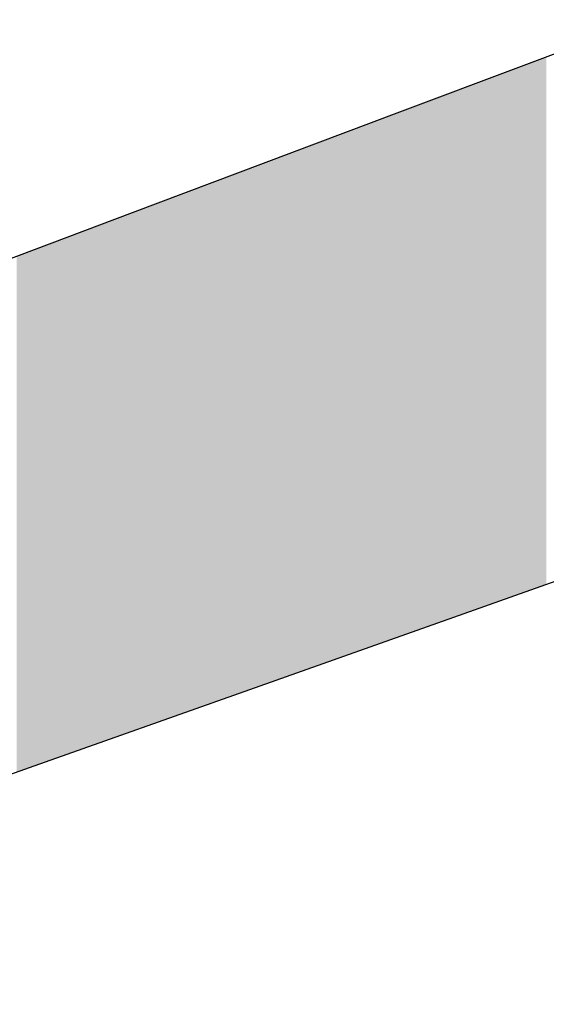
# Model space of a CAD drawing. Extents: x 465 to 1086, y 220 to 790.
# Drawn here: x 628 to 628, y 667 to 667 of the extents above; entities that cross this region are included whole.
import ezdxf

# ---------------------------------------------------------------- set-up
doc = ezdxf.new("R2010")
doc.units = 0
doc.header["$LTSCALE"] = 3
doc.layers.add('LAYER_1', color=7, linetype='CONTINUOUS')

# ---------------------------------------------------------------- blocks, each defined once
blk = doc.blocks.new('*U24')
at = {"layer": 'LAYER_1'}
for points in [[(627.97964, 667.13569), (627.9786, 667.37182), (627.97964, 667.37221)], [(627.97993, 667.13579), (627.97964, 667.37221), (627.97993, 667.37232)], [(627.97964, 667.13569), (627.97964, 667.37221), (627.97993, 667.13579)], [(627.97998, 667.13581), (627.97993, 667.37232), (627.97998, 667.37234)], [(627.97993, 667.13579), (627.97993, 667.37232), (627.97998, 667.13581)], [(627.98023, 667.1359), (627.97998, 667.37234), (627.98023, 667.37243)], [(627.97998, 667.13581), (627.97998, 667.37234), (627.98023, 667.1359)], [(627.98066, 667.13605), (627.98023, 667.37243), (627.98066, 667.37259)], [(627.98023, 667.1359), (627.98023, 667.37243), (627.98066, 667.13605)], [(627.98324, 667.13697), (627.98066, 667.37259), (627.98324, 667.37356)], [(627.98066, 667.13605), (627.98066, 667.37259), (627.98324, 667.13697)], [(627.98403, 667.13725), (627.98324, 667.37356), (627.98403, 667.37386)], [(627.98324, 667.13697), (627.98324, 667.37356), (627.98403, 667.13725)], [(627.98433, 667.13736), (627.98403, 667.37386), (627.98433, 667.37398)], [(627.98403, 667.13725), (627.98403, 667.37386), (627.98433, 667.13736)], [(627.98612, 667.13799), (627.98433, 667.37398), (627.98612, 667.37465)], [(627.98433, 667.13736), (627.98433, 667.37398), (627.98612, 667.13799)], [(627.98672, 667.1382), (627.98612, 667.37465), (627.98672, 667.37487)], [(627.98612, 667.13799), (627.98612, 667.37465), (627.98672, 667.1382)], [(627.98768, 667.13855), (627.98672, 667.37487), (627.98768, 667.37524)], [(627.98672, 667.1382), (627.98672, 667.37487), (627.98768, 667.13855)], [(627.98787, 667.13861), (627.98768, 667.37524), (627.98787, 667.37531)], [(627.98768, 667.13855), (627.98768, 667.37524), (627.98787, 667.13861)], [(627.98823, 667.13874), (627.98787, 667.37531), (627.98823, 667.37544)], [(627.98787, 667.13861), (627.98787, 667.37531), (627.98823, 667.13874)], [(627.98826, 667.13875), (627.98823, 667.37544), (627.98826, 667.37545)], [(627.98823, 667.13874), (627.98823, 667.37544), (627.98826, 667.13875)], [(627.96844, 667.13172), (627.96648, 667.36725), (627.96844, 667.36799)], [(627.97031, 667.13238), (627.96844, 667.36799), (627.97031, 667.36869)], [(627.96844, 667.13172), (627.96844, 667.36799), (627.97031, 667.13238)], [(627.9704, 667.13241), (627.97031, 667.36869), (627.9704, 667.36873)], [(627.97031, 667.13238), (627.97031, 667.36869), (627.9704, 667.13241)], [(627.97094, 667.1326), (627.9704, 667.36873), (627.97094, 667.36893)], [(627.9704, 667.13241), (627.9704, 667.36873), (627.97094, 667.1326)], [(627.97188, 667.13294), (627.97094, 667.36893), (627.97188, 667.36929)], [(627.97094, 667.1326), (627.97094, 667.36893), (627.97188, 667.13294)], [(627.97427, 667.13378), (627.97188, 667.36929), (627.97427, 667.37018)], [(627.97188, 667.13294), (627.97188, 667.36929), (627.97427, 667.13378)], [(627.97444, 667.13384), (627.97427, 667.37018), (627.97444, 667.37025)], [(627.97427, 667.13378), (627.97427, 667.37018), (627.97444, 667.13384)], [(627.97526, 667.13414), (627.97444, 667.37025), (627.97526, 667.37056)], [(627.97444, 667.13384), (627.97444, 667.37025), (627.97526, 667.13414)], [(627.97533, 667.13416), (627.97526, 667.37056), (627.97533, 667.37058)], [(627.97526, 667.13414), (627.97526, 667.37056), (627.97533, 667.13416)], [(627.97576, 667.13431), (627.97533, 667.37058), (627.97576, 667.37075)], [(627.97533, 667.13416), (627.97533, 667.37058), (627.97576, 667.13431)], [(627.97614, 667.13445), (627.97576, 667.37075), (627.97614, 667.37089)], [(627.97576, 667.13431), (627.97576, 667.37075), (627.97614, 667.13445)], [(627.97619, 667.13447), (627.97614, 667.37089), (627.97619, 667.37091)], [(627.97614, 667.13445), (627.97614, 667.37089), (627.97619, 667.13447)], [(627.97661, 667.13462), (627.97619, 667.37091), (627.97661, 667.37107)], [(627.97619, 667.13447), (627.97619, 667.37091), (627.97661, 667.13462)], [(627.9786, 667.13532), (627.97661, 667.37107), (627.9786, 667.37182)], [(627.97661, 667.13462), (627.97661, 667.37107), (627.9786, 667.13532)], [(627.9786, 667.13532), (627.9786, 667.37182), (627.97964, 667.13569)], [(627.95539, 667.12708), (627.95502, 667.36294), (627.95539, 667.36307)], [(627.95579, 667.12722), (627.95539, 667.36307), (627.95579, 667.36322)], [(627.95539, 667.12708), (627.95539, 667.36307), (627.95579, 667.12722)], [(627.95853, 667.1282), (627.95579, 667.36322), (627.95853, 667.36426)], [(627.95579, 667.12722), (627.95579, 667.36322), (627.95853, 667.1282)], [(627.9588, 667.12829), (627.95853, 667.36426), (627.9588, 667.36436)], [(627.95853, 667.1282), (627.95853, 667.36426), (627.9588, 667.12829)], [(627.9593, 667.12847), (627.9588, 667.36436), (627.9593, 667.36455)], [(627.9588, 667.12829), (627.9588, 667.36436), (627.9593, 667.12847)], [(627.96046, 667.12888), (627.9593, 667.36455), (627.96046, 667.36498)], [(627.9593, 667.12847), (627.9593, 667.36455), (627.96046, 667.12888)], [(627.96094, 667.12905), (627.96046, 667.36498), (627.96094, 667.36516)], [(627.96046, 667.12888), (627.96046, 667.36498), (627.96094, 667.12905)], [(627.96264, 667.12966), (627.96094, 667.36516), (627.96264, 667.36581)], [(627.96094, 667.12905), (627.96094, 667.36516), (627.96264, 667.12966)], [(627.96274, 667.12969), (627.96264, 667.36581), (627.96274, 667.36584)], [(627.96264, 667.12966), (627.96264, 667.36581), (627.96274, 667.12969)], [(627.96338, 667.12992), (627.96274, 667.36584), (627.96338, 667.36608)], [(627.96274, 667.12969), (627.96274, 667.36584), (627.96338, 667.12992)], [(627.96467, 667.13038), (627.96338, 667.36608), (627.96467, 667.36657)], [(627.96338, 667.12992), (627.96338, 667.36608), (627.96467, 667.13038)], [(627.96648, 667.13102), (627.96467, 667.36657), (627.96648, 667.36725)], [(627.96467, 667.13038), (627.96467, 667.36657), (627.96648, 667.13102)], [(627.96648, 667.13102), (627.96648, 667.36725), (627.96844, 667.13172)], [(627.94504, 667.12341), (627.94294, 667.35839), (627.94504, 667.35918)], [(627.94613, 667.1238), (627.94504, 667.35918), (627.94613, 667.35959)], [(627.94504, 667.12341), (627.94504, 667.35918), (627.94613, 667.1238)], [(627.9469, 667.12407), (627.94613, 667.35959), (627.9469, 667.35988)], [(627.94613, 667.1238), (627.94613, 667.35959), (627.9469, 667.12407)], [(627.94715, 667.12416), (627.9469, 667.35988), (627.94715, 667.35997)], [(627.9469, 667.12407), (627.9469, 667.35988), (627.94715, 667.12416)], [(627.94836, 667.12459), (627.94715, 667.35997), (627.94836, 667.36043)], [(627.94715, 667.12416), (627.94715, 667.35997), (627.94836, 667.12459)], [(627.94875, 667.12472), (627.94836, 667.36043), (627.94875, 667.36057)], [(627.94836, 667.12459), (627.94836, 667.36043), (627.94875, 667.12472)], [(627.9492, 667.12489), (627.94875, 667.36057), (627.9492, 667.36074)], [(627.94875, 667.12472), (627.94875, 667.36057), (627.9492, 667.12489)], [(627.94966, 667.12505), (627.9492, 667.36074), (627.94966, 667.36092)], [(627.9492, 667.12489), (627.9492, 667.36074), (627.94966, 667.12505)], [(627.9504, 667.12531), (627.94966, 667.36092), (627.9504, 667.3612)], [(627.94966, 667.12505), (627.94966, 667.36092), (627.9504, 667.12531)], [(627.95131, 667.12564), (627.9504, 667.3612), (627.95131, 667.36154)], [(627.9504, 667.12531), (627.9504, 667.3612), (627.95131, 667.12564)], [(627.95197, 667.12587), (627.95131, 667.36154), (627.95197, 667.36178)], [(627.95131, 667.12564), (627.95131, 667.36154), (627.95197, 667.12587)], [(627.95287, 667.12619), (627.95197, 667.36178), (627.95287, 667.36212)], [(627.95197, 667.12587), (627.95197, 667.36178), (627.95287, 667.12619)], [(627.95302, 667.12624), (627.95287, 667.36212), (627.95302, 667.36218)], [(627.95287, 667.12619), (627.95287, 667.36212), (627.95302, 667.12624)], [(627.954, 667.12659), (627.95302, 667.36218), (627.954, 667.36255)], [(627.95302, 667.12624), (627.95302, 667.36218), (627.954, 667.12659)], [(627.95502, 667.12695), (627.954, 667.36255), (627.95502, 667.36294)], [(627.954, 667.12659), (627.954, 667.36255), (627.95502, 667.12695)], [(627.95502, 667.12695), (627.95502, 667.36294), (627.95539, 667.12708)], [(627.93221, 667.11886), (627.93037, 667.35365), (627.93221, 667.35435)], [(627.9326, 667.119), (627.93221, 667.35435), (627.9326, 667.35449)], [(627.93221, 667.11886), (627.93221, 667.35435), (627.9326, 667.119)], [(627.93263, 667.11901), (627.9326, 667.35449), (627.93263, 667.3545)], [(627.9326, 667.119), (627.9326, 667.35449), (627.93263, 667.11901)], [(627.9341, 667.11953), (627.93263, 667.3545), (627.9341, 667.35505)], [(627.93263, 667.11901), (627.93263, 667.3545), (627.9341, 667.11953)], [(627.93432, 667.11961), (627.9341, 667.35505), (627.93432, 667.35514)], [(627.9341, 667.11953), (627.9341, 667.35505), (627.93432, 667.11961)], [(627.93782, 667.12085), (627.93432, 667.35514), (627.93782, 667.35646)], [(627.93432, 667.11961), (627.93432, 667.35514), (627.93782, 667.12085)], [(627.93962, 667.12149), (627.93782, 667.35646), (627.93962, 667.35713)], [(627.93782, 667.12085), (627.93782, 667.35646), (627.93962, 667.12149)], [(627.93991, 667.12159), (627.93962, 667.35713), (627.93991, 667.35724)], [(627.93962, 667.12149), (627.93962, 667.35713), (627.93991, 667.12159)], [(627.94, 667.12162), (627.93991, 667.35724), (627.94, 667.35728)], [(627.93991, 667.12159), (627.93991, 667.35724), (627.94, 667.12162)], [(627.94205, 667.12235), (627.94, 667.35728), (627.94205, 667.35805)], [(627.94, 667.12162), (627.94, 667.35728), (627.94205, 667.12235)], [(627.94294, 667.12266), (627.94205, 667.35805), (627.94294, 667.35839)], [(627.94205, 667.12235), (627.94205, 667.35805), (627.94294, 667.12266)], [(627.94294, 667.12266), (627.94294, 667.35839), (627.94504, 667.12341)], [(627.92032, 667.11464), (627.91735, 667.34875), (627.92032, 667.34987)], [(627.92276, 667.1155), (627.92032, 667.34987), (627.92276, 667.35079)], [(627.92032, 667.11464), (627.92032, 667.34987), (627.92276, 667.1155)], [(627.92503, 667.11631), (627.92276, 667.35079), (627.92503, 667.35164)], [(627.92276, 667.1155), (627.92276, 667.35079), (627.92503, 667.11631)], [(627.9264, 667.11679), (627.92503, 667.35164), (627.9264, 667.35216)], [(627.92503, 667.11631), (627.92503, 667.35164), (627.9264, 667.11679)], [(627.92872, 667.11762), (627.9264, 667.35216), (627.92872, 667.35303)], [(627.9264, 667.11679), (627.9264, 667.35216), (627.92872, 667.11762)], [(627.93037, 667.1182), (627.92872, 667.35303), (627.93037, 667.35365)], [(627.92872, 667.11762), (627.92872, 667.35303), (627.93037, 667.1182)], [(627.93037, 667.1182), (627.93037, 667.35365), (627.93221, 667.11886)], [(627.90963, 667.11084), (627.90789, 667.34519), (627.90963, 667.34584)], [(627.91106, 667.11135), (627.90963, 667.34584), (627.91106, 667.34638)], [(627.90963, 667.11084), (627.90963, 667.34584), (627.91106, 667.11135)], [(627.91311, 667.11208), (627.91106, 667.34638), (627.91311, 667.34715)], [(627.91106, 667.11135), (627.91106, 667.34638), (627.91311, 667.11208)], [(627.91506, 667.11277), (627.91311, 667.34715), (627.91506, 667.34789)], [(627.91311, 667.11208), (627.91311, 667.34715), (627.91506, 667.11277)], [(627.91688, 667.11342), (627.91506, 667.34789), (627.91688, 667.34857)], [(627.91506, 667.11277), (627.91506, 667.34789), (627.91688, 667.11342)], [(627.91735, 667.11358), (627.91688, 667.34857), (627.91735, 667.34875)], [(627.91688, 667.11342), (627.91688, 667.34857), (627.91735, 667.11358)], [(627.91735, 667.11358), (627.91735, 667.34875), (627.92032, 667.11464)], [(627.89799, 667.10671), (627.89433, 667.34008), (627.89799, 667.34146)], [(627.89967, 667.1073), (627.89799, 667.34146), (627.89967, 667.34209)], [(627.89799, 667.10671), (627.89799, 667.34146), (627.89967, 667.1073)], [(627.90148, 667.10795), (627.89967, 667.34209), (627.90148, 667.34277)], [(627.89967, 667.1073), (627.89967, 667.34209), (627.90148, 667.10795)], [(627.90193, 667.10811), (627.90148, 667.34277), (627.90193, 667.34294)], [(627.90148, 667.10795), (627.90148, 667.34277), (627.90193, 667.10811)], [(627.9058, 667.10948), (627.90193, 667.34294), (627.9058, 667.3444)], [(627.90193, 667.10811), (627.90193, 667.34294), (627.9058, 667.10948)], [(627.90734, 667.11003), (627.9058, 667.3444), (627.90734, 667.34498)], [(627.9058, 667.10948), (627.9058, 667.3444), (627.90734, 667.11003)], [(627.9077, 667.11016), (627.90734, 667.34498), (627.9077, 667.34512)], [(627.90734, 667.11003), (627.90734, 667.34498), (627.9077, 667.11016)], [(627.90789, 667.11022), (627.9077, 667.34512), (627.90789, 667.34519)], [(627.9077, 667.11016), (627.9077, 667.34512), (627.90789, 667.11022)], [(627.90789, 667.11022), (627.90789, 667.34519), (627.90963, 667.11084)], [(627.88631, 667.10257), (627.88472, 667.33646), (627.88631, 667.33706)], [(627.88674, 667.10272), (627.88631, 667.33706), (627.88674, 667.33722)], [(627.88631, 667.10257), (627.88631, 667.33706), (627.88674, 667.10272)], [(627.88684, 667.10275), (627.88674, 667.33722), (627.88684, 667.33726)], [(627.88674, 667.10272), (627.88674, 667.33722), (627.88684, 667.10275)], [(627.88689, 667.10277), (627.88684, 667.33726), (627.88689, 667.33728)], [(627.88684, 667.10275), (627.88684, 667.33726), (627.88689, 667.10277)], [(627.88914, 667.10357), (627.88689, 667.33728), (627.88914, 667.33812)], [(627.88689, 667.10277), (627.88689, 667.33728), (627.88914, 667.10357)], [(627.8921, 667.10462), (627.88914, 667.33812), (627.8921, 667.33924)], [(627.88914, 667.10357), (627.88914, 667.33812), (627.8921, 667.10462)], [(627.89219, 667.10465), (627.8921, 667.33924), (627.89219, 667.33927)], [(627.8921, 667.10462), (627.8921, 667.33924), (627.89219, 667.10465)], [(627.89283, 667.10488), (627.89219, 667.33927), (627.89283, 667.33952)], [(627.89219, 667.10465), (627.89219, 667.33927), (627.89283, 667.10488)], [(627.89367, 667.10518), (627.89283, 667.33952), (627.89367, 667.33983)], [(627.89283, 667.10488), (627.89283, 667.33952), (627.89367, 667.10518)], [(627.89383, 667.10523), (627.89367, 667.33983), (627.89383, 667.33989)], [(627.89367, 667.10518), (627.89367, 667.33983), (627.89383, 667.10523)], [(627.8939, 667.10526), (627.89383, 667.33989), (627.8939, 667.33992)], [(627.89383, 667.10523), (627.89383, 667.33989), (627.8939, 667.10526)], [(627.89426, 667.10539), (627.8939, 667.33992), (627.89426, 667.34005)], [(627.8939, 667.10526), (627.8939, 667.33992), (627.89426, 667.10539)], [(627.89433, 667.10541), (627.89426, 667.34005), (627.89433, 667.34008)], [(627.89426, 667.10539), (627.89426, 667.34005), (627.89433, 667.10541)], [(627.89433, 667.10541), (627.89433, 667.34008), (627.89799, 667.10671)], [(627.87758, 667.09947), (627.87277, 667.33196), (627.87758, 667.33377)], [(627.87968, 667.10021), (627.87758, 667.33377), (627.87968, 667.33456)], [(627.87758, 667.09947), (627.87758, 667.33377), (627.87968, 667.10021)], [(627.88101, 667.10068), (627.87968, 667.33456), (627.88101, 667.33506)], [(627.87968, 667.10021), (627.87968, 667.33456), (627.88101, 667.10068)], [(627.88109, 667.10071), (627.88101, 667.33506), (627.88109, 667.33509)], [(627.88101, 667.10068), (627.88101, 667.33506), (627.88109, 667.10071)], [(627.88177, 667.10095), (627.88109, 667.33509), (627.88177, 667.33535)], [(627.88109, 667.10071), (627.88109, 667.33509), (627.88177, 667.10095)], [(627.88276, 667.1013), (627.88177, 667.33535), (627.88276, 667.33572)], [(627.88177, 667.10095), (627.88177, 667.33535), (627.88276, 667.1013)], [(627.88472, 667.102), (627.88276, 667.33572), (627.88472, 667.33646)], [(627.88276, 667.1013), (627.88276, 667.33572), (627.88472, 667.102)], [(627.88472, 667.102), (627.88472, 667.33646), (627.88631, 667.10257)], [(627.86212, 667.09398), (627.8613, 667.32764), (627.86212, 667.32795)], [(627.86248, 667.09411), (627.86212, 667.32795), (627.86248, 667.32808)], [(627.86212, 667.09398), (627.86212, 667.32795), (627.86248, 667.09411)], [(627.86334, 667.09441), (627.86248, 667.32808), (627.86334, 667.32841)], [(627.86248, 667.09411), (627.86248, 667.32808), (627.86334, 667.09441)], [(627.86431, 667.09476), (627.86334, 667.32841), (627.86431, 667.32877)], [(627.86334, 667.09441), (627.86334, 667.32841), (627.86431, 667.09476)], [(627.86452, 667.09483), (627.86431, 667.32877), (627.86452, 667.32885)], [(627.86431, 667.09476), (627.86431, 667.32877), (627.86452, 667.09483)], [(627.8651, 667.09504), (627.86452, 667.32885), (627.8651, 667.32907)], [(627.86452, 667.09483), (627.86452, 667.32885), (627.8651, 667.09504)], [(627.86566, 667.09524), (627.8651, 667.32907), (627.86566, 667.32928)], [(627.8651, 667.09504), (627.8651, 667.32907), (627.86566, 667.09524)], [(627.86586, 667.09531), (627.86566, 667.32928), (627.86586, 667.32936)], [(627.86566, 667.09524), (627.86566, 667.32928), (627.86586, 667.09531)], [(627.86596, 667.09534), (627.86586, 667.32936), (627.86596, 667.3294)], [(627.86586, 667.09531), (627.86586, 667.32936), (627.86596, 667.09534)], [(627.86622, 667.09543), (627.86596, 667.3294), (627.86622, 667.32949)], [(627.86596, 667.09534), (627.86596, 667.3294), (627.86622, 667.09543)], [(627.86639, 667.09549), (627.86622, 667.32949), (627.86639, 667.32956)], [(627.86622, 667.09543), (627.86622, 667.32949), (627.86639, 667.09549)], [(627.86871, 667.09632), (627.86639, 667.32956), (627.86871, 667.33043)], [(627.86639, 667.09549), (627.86639, 667.32956), (627.86871, 667.09632)], [(627.87075, 667.09704), (627.86871, 667.33043), (627.87075, 667.3312)], [(627.86871, 667.09632), (627.86871, 667.33043), (627.87075, 667.09704)], [(627.87087, 667.09708), (627.87075, 667.3312), (627.87087, 667.33124)], [(627.87075, 667.09704), (627.87075, 667.3312), (627.87087, 667.09708)], [(627.87148, 667.0973), (627.87087, 667.33124), (627.87148, 667.33147)], [(627.87087, 667.09708), (627.87087, 667.33124), (627.87148, 667.0973)], [(627.87277, 667.09776), (627.87148, 667.33147), (627.87277, 667.33196)], [(627.87148, 667.0973), (627.87148, 667.33147), (627.87277, 667.09776)], [(627.87277, 667.09776), (627.87277, 667.33196), (627.87758, 667.09947)], [(627.84992, 667.08965), (627.84947, 667.32318), (627.84992, 667.32335)], [(627.85105, 667.09005), (627.84992, 667.32335), (627.85105, 667.32378)], [(627.84992, 667.08965), (627.84992, 667.32335), (627.85105, 667.09005)], [(627.8511, 667.09007), (627.85105, 667.32378), (627.8511, 667.3238)], [(627.85105, 667.09005), (627.85105, 667.32378), (627.8511, 667.09007)], [(627.85118, 667.09009), (627.8511, 667.3238), (627.85118, 667.32383)], [(627.8511, 667.09007), (627.8511, 667.3238), (627.85118, 667.09009)], [(627.85219, 667.09046), (627.85118, 667.32383), (627.85219, 667.32421)], [(627.85118, 667.09009), (627.85118, 667.32383), (627.85219, 667.09046)], [(627.85233, 667.09051), (627.85219, 667.32421), (627.85233, 667.32426)], [(627.85219, 667.09046), (627.85219, 667.32421), (627.85233, 667.09051)], [(627.85264, 667.09061), (627.85233, 667.32426), (627.85264, 667.32438)], [(627.85233, 667.09051), (627.85233, 667.32426), (627.85264, 667.09061)], [(627.85291, 667.09071), (627.85264, 667.32438), (627.85291, 667.32448)], [(627.85264, 667.09061), (627.85264, 667.32438), (627.85291, 667.09071)], [(627.85293, 667.09072), (627.85291, 667.32448), (627.85293, 667.32449)], [(627.85291, 667.09071), (627.85291, 667.32448), (627.85293, 667.09072)], [(627.85296, 667.09073), (627.85293, 667.32449), (627.85296, 667.3245)], [(627.85293, 667.09072), (627.85293, 667.32449), (627.85296, 667.09073)], [(627.85417, 667.09116), (627.85296, 667.3245), (627.85417, 667.32495)], [(627.85296, 667.09073), (627.85296, 667.3245), (627.85417, 667.09116)], [(627.85449, 667.09127), (627.85417, 667.32495), (627.85449, 667.32507)], [(627.85417, 667.09116), (627.85417, 667.32495), (627.85449, 667.09127)], [(627.85543, 667.09161), (627.85449, 667.32507), (627.85543, 667.32543)], [(627.85449, 667.09127), (627.85449, 667.32507), (627.85543, 667.09161)], [(627.85577, 667.09173), (627.85543, 667.32543), (627.85577, 667.32556)], [(627.85543, 667.09161), (627.85543, 667.32543), (627.85577, 667.09173)], [(627.85685, 667.09211), (627.85577, 667.32556), (627.85685, 667.32596)], [(627.85577, 667.09173), (627.85577, 667.32556), (627.85685, 667.09211)], [(627.85727, 667.09226), (627.85685, 667.32596), (627.85727, 667.32612)], [(627.85685, 667.09211), (627.85685, 667.32596), (627.85727, 667.09226)], [(627.85794, 667.09249), (627.85727, 667.32612), (627.85794, 667.32637)], [(627.85727, 667.09226), (627.85727, 667.32612), (627.85794, 667.09249)], [(627.85832, 667.09263), (627.85794, 667.32637), (627.85832, 667.32652)], [(627.85794, 667.09249), (627.85794, 667.32637), (627.85832, 667.09263)], [(627.85954, 667.09306), (627.85832, 667.32652), (627.85954, 667.32698)], [(627.85832, 667.09263), (627.85832, 667.32652), (627.85954, 667.09306)], [(627.85954, 667.09306), (627.85954, 667.32698), (627.85955, 667.09307)], [(627.85955, 667.09307), (627.85954, 667.32698), (627.85955, 667.32698)], [(627.8601, 667.09326), (627.85955, 667.32698), (627.8601, 667.32719)], [(627.85955, 667.09307), (627.85955, 667.32698), (627.8601, 667.09326)], [(627.86056, 667.09342), (627.8601, 667.32719), (627.86056, 667.32736)], [(627.8601, 667.09326), (627.8601, 667.32719), (627.86056, 667.09342)], [(627.8613, 667.09369), (627.86056, 667.32736), (627.8613, 667.32764)], [(627.86056, 667.09342), (627.86056, 667.32736), (627.8613, 667.09369)], [(627.8613, 667.09369), (627.8613, 667.32764), (627.86212, 667.09398)], [(627.83812, 667.08546), (627.83651, 667.31831), (627.83812, 667.31891)], [(627.83868, 667.08566), (627.83812, 667.31891), (627.83868, 667.31912)], [(627.83812, 667.08546), (627.83812, 667.31891), (627.83868, 667.08566)], [(627.83868, 667.08566), (627.83868, 667.31912), (627.83869, 667.08566)], [(627.83869, 667.08566), (627.83868, 667.31912), (627.83869, 667.31912)], [(627.839, 667.08577), (627.83869, 667.31912), (627.839, 667.31924)], [(627.83869, 667.08566), (627.83869, 667.31912), (627.839, 667.08577)], [(627.83963, 667.086), (627.839, 667.31924), (627.83963, 667.31948)], [(627.839, 667.08577), (627.839, 667.31924), (627.83963, 667.086)], [(627.84081, 667.08641), (627.83963, 667.31948), (627.84081, 667.31992)], [(627.83963, 667.086), (627.83963, 667.31948), (627.84081, 667.08641)], [(627.84101, 667.08649), (627.84081, 667.31992), (627.84101, 667.32)], [(627.84081, 667.08641), (627.84081, 667.31992), (627.84101, 667.08649)], [(627.84107, 667.08651), (627.84101, 667.32), (627.84107, 667.32002)], [(627.84101, 667.08649), (627.84101, 667.32), (627.84107, 667.08651)], [(627.84108, 667.08651), (627.84107, 667.32002), (627.84108, 667.32003)], [(627.84107, 667.08651), (627.84107, 667.32002), (627.84108, 667.08651)], [(627.84157, 667.08669), (627.84108, 667.32003), (627.84157, 667.32021)], [(627.84108, 667.08651), (627.84108, 667.32003), (627.84157, 667.08669)], [(627.84217, 667.0869), (627.84157, 667.32021), (627.84217, 667.32043)], [(627.84157, 667.08669), (627.84157, 667.32021), (627.84217, 667.0869)], [(627.84232, 667.08695), (627.84217, 667.32043), (627.84232, 667.32049)], [(627.84217, 667.0869), (627.84217, 667.32043), (627.84232, 667.08695)], [(627.84264, 667.08706), (627.84232, 667.32049), (627.84264, 667.32061)], [(627.84232, 667.08695), (627.84232, 667.32049), (627.84264, 667.08706)], [(627.84317, 667.08725), (627.84264, 667.32061), (627.84317, 667.32081)], [(627.84264, 667.08706), (627.84264, 667.32061), (627.84317, 667.08725)], [(627.84417, 667.08761), (627.84317, 667.32081), (627.84417, 667.32119)], [(627.84317, 667.08725), (627.84317, 667.32081), (627.84417, 667.08761)], [(627.84478, 667.08782), (627.84417, 667.32119), (627.84478, 667.32142)], [(627.84417, 667.08761), (627.84417, 667.32119), (627.84478, 667.08782)], [(627.84516, 667.08796), (627.84478, 667.32142), (627.84516, 667.32156)], [(627.84478, 667.08782), (627.84478, 667.32142), (627.84516, 667.08796)], [(627.84551, 667.08808), (627.84516, 667.32156), (627.84551, 667.32169)], [(627.84516, 667.08796), (627.84516, 667.32156), (627.84551, 667.08808)], [(627.84579, 667.08818), (627.84551, 667.32169), (627.84579, 667.3218)], [(627.84551, 667.08808), (627.84551, 667.32169), (627.84579, 667.08818)], [(627.84685, 667.08856), (627.84579, 667.3218), (627.84685, 667.3222)], [(627.84579, 667.08818), (627.84579, 667.3218), (627.84685, 667.08856)], [(627.84706, 667.08863), (627.84685, 667.3222), (627.84706, 667.32228)], [(627.84685, 667.08856), (627.84685, 667.3222), (627.84706, 667.08863)], [(627.84821, 667.08904), (627.84706, 667.32228), (627.84821, 667.32271)], [(627.84706, 667.08863), (627.84706, 667.32228), (627.84821, 667.08904)], [(627.8483, 667.08907), (627.84821, 667.32271), (627.8483, 667.32274)], [(627.84821, 667.08904), (627.84821, 667.32271), (627.8483, 667.08907)], [(627.8484, 667.08911), (627.8483, 667.32274), (627.8484, 667.32278)], [(627.8483, 667.08907), (627.8483, 667.32274), (627.8484, 667.08911)], [(627.8491, 667.08936), (627.8484, 667.32278), (627.8491, 667.32304)], [(627.8484, 667.08911), (627.8484, 667.32278), (627.8491, 667.08936)], [(627.84947, 667.08949), (627.8491, 667.32304), (627.84947, 667.32318)], [(627.8491, 667.08936), (627.8491, 667.32304), (627.84947, 667.08949)], [(627.84947, 667.08949), (627.84947, 667.32318), (627.84992, 667.08965)], [(627.82619, 667.08123), (627.8255, 667.31416), (627.82619, 667.31442)], [(627.82726, 667.08161), (627.82619, 667.31442), (627.82726, 667.31482)], [(627.82619, 667.08123), (627.82619, 667.31442), (627.82726, 667.08161)], [(627.82813, 667.08191), (627.82726, 667.31482), (627.82813, 667.31515)], [(627.82726, 667.08161), (627.82726, 667.31482), (627.82813, 667.08191)], [(627.82915, 667.08228), (627.82813, 667.31515), (627.82915, 667.31553)], [(627.82813, 667.08191), (627.82813, 667.31515), (627.82915, 667.08228)], [(627.82991, 667.08255), (627.82915, 667.31553), (627.82991, 667.31582)], [(627.82915, 667.08228), (627.82915, 667.31553), (627.82991, 667.08255)], [(627.83021, 667.08265), (627.82991, 667.31582), (627.83021, 667.31593)], [(627.82991, 667.08255), (627.82991, 667.31582), (627.83021, 667.08265)], [(627.8309, 667.0829), (627.83021, 667.31593), (627.8309, 667.31619)], [(627.83021, 667.08265), (627.83021, 667.31593), (627.8309, 667.0829)], [(627.83118, 667.083), (627.8309, 667.31619), (627.83118, 667.31629)], [(627.8309, 667.0829), (627.8309, 667.31619), (627.83118, 667.083)], [(627.8326, 667.0835), (627.83118, 667.31629), (627.8326, 667.31683)], [(627.83118, 667.083), (627.83118, 667.31629), (627.8326, 667.0835)], [(627.83275, 667.08355), (627.8326, 667.31683), (627.83275, 667.31689)], [(627.8326, 667.0835), (627.8326, 667.31683), (627.83275, 667.08355)], [(627.83291, 667.08361), (627.83275, 667.31689), (627.83291, 667.31695)], [(627.83275, 667.08355), (627.83275, 667.31689), (627.83291, 667.08361)], [(627.83344, 667.0838), (627.83291, 667.31695), (627.83344, 667.31715)], [(627.83291, 667.08361), (627.83291, 667.31695), (627.83344, 667.0838)], [(627.83366, 667.08388), (627.83344, 667.31715), (627.83366, 667.31723)], [(627.83344, 667.0838), (627.83344, 667.31715), (627.83366, 667.08388)], [(627.83383, 667.08394), (627.83366, 667.31723), (627.83383, 667.31729)], [(627.83366, 667.08388), (627.83366, 667.31723), (627.83383, 667.08394)], [(627.8342, 667.08407), (627.83383, 667.31729), (627.8342, 667.31743)], [(627.83383, 667.08394), (627.83383, 667.31729), (627.8342, 667.08407)], [(627.83427, 667.08409), (627.8342, 667.31743), (627.83427, 667.31746)], [(627.8342, 667.08407), (627.8342, 667.31743), (627.83427, 667.08409)], [(627.83446, 667.08416), (627.83427, 667.31746), (627.83446, 667.31753)], [(627.83427, 667.08409), (627.83427, 667.31746), (627.83446, 667.08416)], [(627.83482, 667.08429), (627.83446, 667.31753), (627.83482, 667.31767)], [(627.83446, 667.08416), (627.83446, 667.31753), (627.83482, 667.08429)], [(627.835, 667.08435), (627.83482, 667.31767), (627.835, 667.31773)], [(627.83482, 667.08429), (627.83482, 667.31767), (627.835, 667.08435)], [(627.83504, 667.08437), (627.835, 667.31773), (627.83504, 667.31775)], [(627.835, 667.08435), (627.835, 667.31773), (627.83504, 667.08437)], [(627.83571, 667.0846), (627.83504, 667.31775), (627.83571, 667.318)], [(627.83504, 667.08437), (627.83504, 667.31775), (627.83571, 667.0846)], [(627.83584, 667.08465), (627.83571, 667.318), (627.83584, 667.31805)], [(627.83571, 667.0846), (627.83571, 667.318), (627.83584, 667.08465)], [(627.83586, 667.08466), (627.83584, 667.31805), (627.83586, 667.31806)], [(627.83584, 667.08465), (627.83584, 667.31805), (627.83586, 667.08466)], [(627.83613, 667.08475), (627.83586, 667.31806), (627.83613, 667.31816)], [(627.83586, 667.08466), (627.83586, 667.31806), (627.83613, 667.08475)], [(627.83651, 667.08489), (627.83613, 667.31816), (627.83651, 667.31831)], [(627.83613, 667.08475), (627.83613, 667.31816), (627.83651, 667.08489)], [(627.83651, 667.08489), (627.83651, 667.31831), (627.83812, 667.08546)], [(627.81688, 667.07792), (627.81242, 667.30923), (627.81688, 667.31091)], [(627.81781, 667.07825), (627.81688, 667.31091), (627.81781, 667.31126)], [(627.81688, 667.07792), (627.81688, 667.31091), (627.81781, 667.07825)], [(627.81807, 667.07834), (627.81781, 667.31126), (627.81807, 667.31136)], [(627.81781, 667.07825), (627.81781, 667.31126), (627.81807, 667.07834)], [(627.81811, 667.07836), (627.81807, 667.31136), (627.81811, 667.31138)], [(627.81807, 667.07834), (627.81807, 667.31136), (627.81811, 667.07836)], [(627.81859, 667.07853), (627.81811, 667.31138), (627.81859, 667.31155)], [(627.81811, 667.07836), (627.81811, 667.31138), (627.81859, 667.07853)], [(627.81953, 667.07886), (627.81859, 667.31155), (627.81953, 667.31191)], [(627.81859, 667.07853), (627.81859, 667.31155), (627.81953, 667.07886)], [(627.82049, 667.0792), (627.81953, 667.31191), (627.82049, 667.31227)], [(627.81953, 667.07886), (627.81953, 667.31191), (627.82049, 667.0792)], [(627.82223, 667.07982), (627.82049, 667.31227), (627.82223, 667.31293)], [(627.82049, 667.0792), (627.82049, 667.31227), (627.82223, 667.07982)], [(627.82515, 667.08086), (627.82223, 667.31293), (627.82515, 667.31403)], [(627.82223, 667.07982), (627.82223, 667.31293), (627.82515, 667.08086)], [(627.8255, 667.08098), (627.82515, 667.31403), (627.8255, 667.31416)], [(627.82515, 667.08086), (627.82515, 667.31403), (627.8255, 667.08098)], [(627.8255, 667.08098), (627.8255, 667.31416), (627.82619, 667.08123)], [(627.80272, 667.0729), (627.79842, 667.30396), (627.80272, 667.30558)], [(627.803, 667.073), (627.80272, 667.30558), (627.803, 667.30568)], [(627.80272, 667.0729), (627.80272, 667.30558), (627.803, 667.073)], [(627.80304, 667.07301), (627.803, 667.30568), (627.80304, 667.3057)], [(627.803, 667.073), (627.803, 667.30568), (627.80304, 667.07301)], [(627.80348, 667.07316), (627.80304, 667.3057), (627.80348, 667.30586)], [(627.80304, 667.07301), (627.80304, 667.3057), (627.80348, 667.07316)], [(627.80374, 667.07326), (627.80348, 667.30586), (627.80374, 667.30596)], [(627.80348, 667.07316), (627.80348, 667.30586), (627.80374, 667.07326)], [(627.80478, 667.07363), (627.80374, 667.30596), (627.80478, 667.30635)], [(627.80374, 667.07326), (627.80374, 667.30596), (627.80478, 667.07363)], [(627.80514, 667.07375), (627.80478, 667.30635), (627.80514, 667.30649)], [(627.80478, 667.07363), (627.80478, 667.30635), (627.80514, 667.07375)], [(627.80566, 667.07394), (627.80514, 667.30649), (627.80566, 667.30668)], [(627.80514, 667.07375), (627.80514, 667.30649), (627.80566, 667.07394)], [(627.80607, 667.07409), (627.80566, 667.30668), (627.80607, 667.30684)], [(627.80566, 667.07394), (627.80566, 667.30668), (627.80607, 667.07409)], [(627.80796, 667.07476), (627.80607, 667.30684), (627.80796, 667.30755)], [(627.80607, 667.07409), (627.80607, 667.30684), (627.80796, 667.07476)], [(627.80843, 667.07492), (627.80796, 667.30755), (627.80843, 667.30773)], [(627.80796, 667.07476), (627.80796, 667.30755), (627.80843, 667.07492)], [(627.81133, 667.07595), (627.80843, 667.30773), (627.81133, 667.30882)], [(627.80843, 667.07492), (627.80843, 667.30773), (627.81133, 667.07595)], [(627.81185, 667.07614), (627.81133, 667.30882), (627.81185, 667.30901)], [(627.81133, 667.07595), (627.81133, 667.30882), (627.81185, 667.07614)], [(627.81242, 667.07634), (627.81185, 667.30901), (627.81242, 667.30923)], [(627.81185, 667.07614), (627.81185, 667.30901), (627.81242, 667.07634)], [(627.81242, 667.07634), (627.81242, 667.30923), (627.81688, 667.07792)], [(627.79233, 667.06921), (627.78854, 667.30024), (627.79233, 667.30166)], [(627.79281, 667.06938), (627.79233, 667.30166), (627.79281, 667.30184)], [(627.79233, 667.06921), (627.79233, 667.30166), (627.79281, 667.06938)], [(627.79324, 667.06953), (627.79281, 667.30184), (627.79324, 667.30201)], [(627.79281, 667.06938), (627.79281, 667.30184), (627.79324, 667.06953)], [(627.79376, 667.06971), (627.79324, 667.30201), (627.79376, 667.3022)], [(627.79324, 667.06953), (627.79324, 667.30201), (627.79376, 667.06971)], [(627.79395, 667.06979), (627.79376, 667.3022), (627.79395, 667.30228)], [(627.79376, 667.06971), (627.79376, 667.3022), (627.79395, 667.06979)], [(627.79455, 667.06999), (627.79395, 667.30228), (627.79455, 667.3025)], [(627.79395, 667.06979), (627.79395, 667.30228), (627.79455, 667.06999)], [(627.79458, 667.07001), (627.79455, 667.3025), (627.79458, 667.30251)], [(627.79455, 667.06999), (627.79455, 667.3025), (627.79458, 667.07001)], [(627.79661, 667.07073), (627.79458, 667.30251), (627.79661, 667.30328)], [(627.79458, 667.07001), (627.79458, 667.30251), (627.79661, 667.07073)], [(627.79818, 667.07128), (627.79661, 667.30328), (627.79818, 667.30387)], [(627.79661, 667.07073), (627.79661, 667.30328), (627.79818, 667.07128)], [(627.79842, 667.07137), (627.79818, 667.30387), (627.79842, 667.30396)], [(627.79818, 667.07128), (627.79818, 667.30387), (627.79842, 667.07137)], [(627.79842, 667.07137), (627.79842, 667.30396), (627.80272, 667.0729)], [(627.78024, 667.06492), (627.77867, 667.29652), (627.78024, 667.29711)], [(627.78037, 667.06496), (627.78024, 667.29711), (627.78037, 667.29716)], [(627.78024, 667.06492), (627.78024, 667.29711), (627.78037, 667.06496)], [(627.78097, 667.06518), (627.78037, 667.29716), (627.78097, 667.29739)], [(627.78037, 667.06496), (627.78037, 667.29716), (627.78097, 667.06518)], [(627.78194, 667.06552), (627.78097, 667.29739), (627.78194, 667.29775)], [(627.78097, 667.06518), (627.78097, 667.29739), (627.78194, 667.06552)], [(627.7845, 667.06643), (627.78194, 667.29775), (627.7845, 667.29871)], [(627.78194, 667.06552), (627.78194, 667.29775), (627.7845, 667.06643)], [(627.78572, 667.06686), (627.7845, 667.29871), (627.78572, 667.29917)], [(627.7845, 667.06643), (627.7845, 667.29871), (627.78572, 667.06686)], [(627.78587, 667.06692), (627.78572, 667.29917), (627.78587, 667.29923)], [(627.78572, 667.06686), (627.78572, 667.29917), (627.78587, 667.06692)], [(627.7865, 667.06714), (627.78587, 667.29923), (627.7865, 667.29947)], [(627.78587, 667.06692), (627.78587, 667.29923), (627.7865, 667.06714)], [(627.78736, 667.06744), (627.7865, 667.29947), (627.78736, 667.29979)], [(627.7865, 667.06714), (627.7865, 667.29947), (627.78736, 667.06744)], [(627.78852, 667.06786), (627.78736, 667.29979), (627.78852, 667.30023)], [(627.78736, 667.06744), (627.78736, 667.29979), (627.78852, 667.06786)], [(627.78854, 667.06786), (627.78852, 667.30023), (627.78854, 667.30024)], [(627.78852, 667.06786), (627.78852, 667.30023), (627.78854, 667.06786)], [(627.78854, 667.06786), (627.78854, 667.30024), (627.79233, 667.06921)], [(627.76887, 667.06088), (627.76687, 667.29207), (627.76887, 667.29283)], [(627.76949, 667.0611), (627.76887, 667.29283), (627.76949, 667.29306)], [(627.76887, 667.06088), (627.76887, 667.29283), (627.76949, 667.0611)], [(627.7722, 667.06206), (627.76949, 667.29306), (627.7722, 667.29408)], [(627.76949, 667.0611), (627.76949, 667.29306), (627.7722, 667.06206)], [(627.7728, 667.06228), (627.7722, 667.29408), (627.7728, 667.29431)], [(627.7722, 667.06206), (627.7722, 667.29408), (627.7728, 667.06228)], [(627.774, 667.0627), (627.7728, 667.29431), (627.774, 667.29476)], [(627.7728, 667.06228), (627.7728, 667.29431), (627.774, 667.0627)], [(627.77457, 667.0629), (627.774, 667.29476), (627.77457, 667.29498)], [(627.774, 667.0627), (627.774, 667.29476), (627.77457, 667.0629)], [(627.77499, 667.06306), (627.77457, 667.29498), (627.77499, 667.29514)], [(627.77457, 667.0629), (627.77457, 667.29498), (627.77499, 667.06306)], [(627.77549, 667.06323), (627.77499, 667.29514), (627.77549, 667.29532)], [(627.77499, 667.06306), (627.77499, 667.29514), (627.77549, 667.06323)], [(627.77784, 667.06407), (627.77549, 667.29532), (627.77784, 667.29621)], [(627.77549, 667.06323), (627.77549, 667.29532), (627.77784, 667.06407)], [(627.77806, 667.06414), (627.77784, 667.29621), (627.77806, 667.29629)], [(627.77784, 667.06407), (627.77784, 667.29621), (627.77806, 667.06414)], [(627.77867, 667.06436), (627.77806, 667.29629), (627.77867, 667.29652)], [(627.77806, 667.06414), (627.77806, 667.29629), (627.77867, 667.06436)], [(627.77867, 667.06436), (627.77867, 667.29652), (627.78024, 667.06492)], [(627.75634, 667.05643), (627.75551, 667.2878), (627.75634, 667.28811)], [(627.75708, 667.0567), (627.75634, 667.28811), (627.75708, 667.28839)], [(627.75634, 667.05643), (627.75634, 667.28811), (627.75708, 667.0567)], [(627.75807, 667.05705), (627.75708, 667.28839), (627.75807, 667.28876)], [(627.75708, 667.0567), (627.75708, 667.28839), (627.75807, 667.05705)], [(627.75871, 667.05728), (627.75807, 667.28876), (627.75871, 667.289)], [(627.75807, 667.05705), (627.75807, 667.28876), (627.75871, 667.05728)], [(627.75883, 667.05732), (627.75871, 667.289), (627.75883, 667.28905)], [(627.75871, 667.05728), (627.75871, 667.289), (627.75883, 667.05732)], [(627.7592, 667.05745), (627.75883, 667.28905), (627.7592, 667.28919)], [(627.75883, 667.05732), (627.75883, 667.28905), (627.7592, 667.05745)], [(627.76123, 667.05817), (627.7592, 667.28919), (627.76123, 667.28995)], [(627.7592, 667.05745), (627.7592, 667.28919), (627.76123, 667.05817)], [(627.76531, 667.05962), (627.76123, 667.28995), (627.76531, 667.29149)], [(627.76123, 667.05817), (627.76123, 667.28995), (627.76531, 667.05962)], [(627.76687, 667.06017), (627.76531, 667.29149), (627.76687, 667.29207)], [(627.76531, 667.05962), (627.76531, 667.29149), (627.76687, 667.06017)], [(627.76687, 667.06017), (627.76687, 667.29207), (627.76887, 667.06088)], [(627.75316, 667.0553), (627.75055, 667.28593), (627.75316, 667.28691)], [(627.75055, 667.05438), (627.75055, 667.28593), (627.75316, 667.0553)], [(627.75351, 667.05543), (627.75316, 667.28691), (627.75351, 667.28705)], [(627.75316, 667.0553), (627.75316, 667.28691), (627.75351, 667.05543)], [(627.75551, 667.05614), (627.75351, 667.28705), (627.75551, 667.2878)], [(627.75351, 667.05543), (627.75351, 667.28705), (627.75551, 667.05614)], [(627.75551, 667.05614), (627.75551, 667.2878), (627.75634, 667.05643)]]:
    blk.add_solid(points, dxfattribs=at)

msp = doc.modelspace()

# ---------------------------------------------------------------- linework, layer by layer
at = {"layer": 'LAYER_1'}
for points in [[(628.03282, 667.39224), (627.92122, 667.3502), (627.80239, 667.30545), (627.67815, 667.25866), (627.55029, 667.21051), (627.42064, 667.16168)], [(627.45675, 666.9501), (627.55566, 666.98521), (627.65597, 667.02081), (627.75628, 667.05641), (627.85519, 667.09152), (627.95131, 667.12564), (628.04324, 667.15826)]]:
    msp.add_lwpolyline(points, dxfattribs=at)

# ---------------------------------------------------------------- block references
msp.add_blockref('*U24', (0, 0), dxfattribs=at)

doc.saveas('drawing.dxf')
